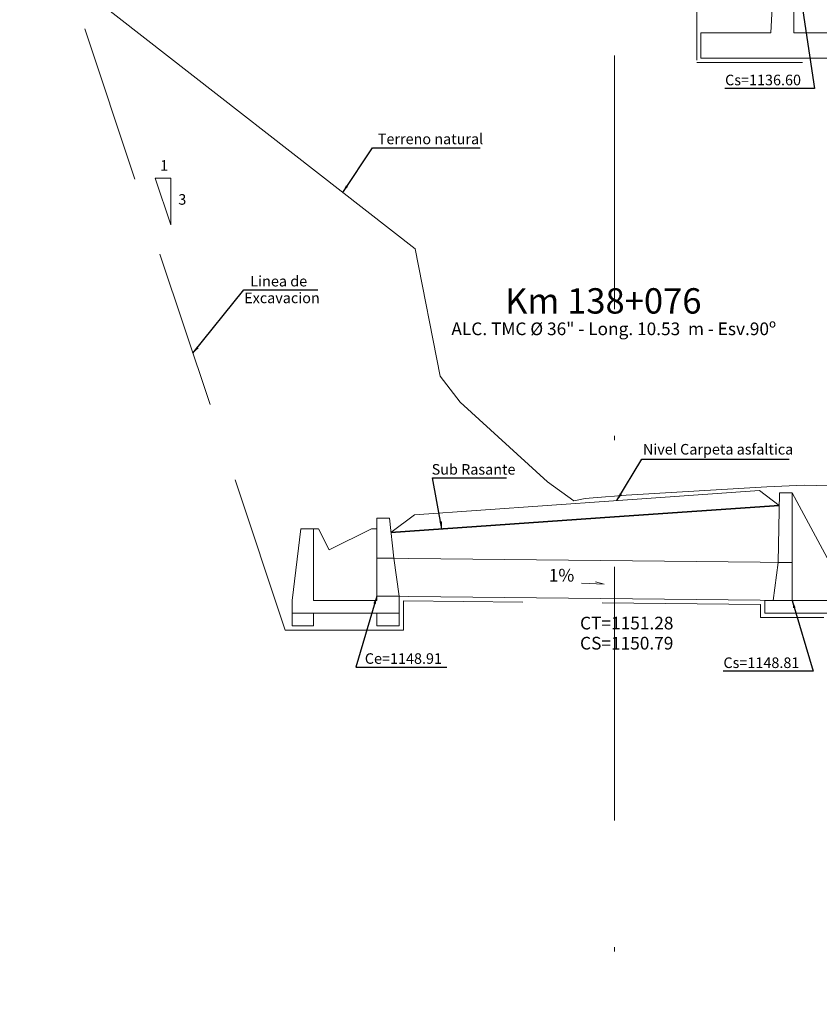
# Model space of a CAD drawing. Units: metres. Extents: x 1640 to 1750, y 2911 to 3023.
# Drawn here: x 1668 to 1687, y 2944 to 2967 of the extents above; entities that cross this region are included whole.
import ezdxf

# ---------------------------------------------------------------- set-up
doc = ezdxf.new("R2010")
doc.units = ezdxf.units.M
doc.header["$MEASUREMENT"] = 0
doc.linetypes.add('DASHDOT', pattern=[1, 0.5, -0.25, 0, -0.25])
doc.linetypes.add('HIDDEN', pattern=[0.375, 0.25, -0.125])
for name, color, linetype, lineweight in [('1 LETRAS', 7, 'Continuous', 9), ('2 EJE SECCION', 6, 'DASHDOT', 5), ('3 TERRENO NATURAL', 115, 'Continuous', 15), ('4 SUBRASANTE', 1, 'Continuous', 35), ('5 TUBO TMC', 30, 'Continuous', 13), ('8 rasante', 7, 'Continuous', 9), ('CABEZAL', 5, 'Continuous', 13), ('GER-TEXTO', 2, 'Continuous', 9), ('linea de corte', 7, 'HIDDEN', 9)]:
    doc.layers.add(name, color=color, linetype=linetype, lineweight=lineweight)
doc.styles.add('Aidc', font='ARIAL.TTF', dxfattribs={"height": 0.6})
doc.styles.add('ARIAL', font='ARIAL.TTF')
doc.styles.add('ROMANS', font='romans.shx', dxfattribs={"height": 0.635})
doc.dimstyles.get("Standard").update_dxf_attribs({"dimtxt": 0.18, "dimasz": 0.18, "dimexe": 0.18, "dimexo": 0.0625, "dimgap": 0.09, "dimtad": 0, "dimtih": 1, "dimtoh": 1, "dimzin": 0, "dimdsep": 46, "dimtxsty": 'ARIAL', "dimcen": 0.09, "dimadec": 0, "dimazin": 0, "dimtfac": 1, "dimtofl": 0, "dimtmove": 0, "dimatfit": 3, "dimfxl": 0, "dimtolj": 1, "dimtzin": 0, "dimarcsym": 0})

msp = doc.modelspace()

# ---------------------------------------------------------------- linework, layer by layer
at = {"layer": '2 EJE SECCION', "ltscale": 12}
msp.add_line((1682.065, 2990.763), (1682.065, 2944.111), dxfattribs=at)
at = {"layer": '3 TERRENO NATURAL'}
for p, q in [((1668.014, 2969.268), (1677.342, 2961.988)), ((1671.193, 2963.664), (1671.562, 2963.664)), ((1671.193, 2963.664), (1671.562, 2962.556)), ((1671.562, 2963.664), (1671.562, 2962.556)), ((1677.342, 2961.988), (1677.936, 2958.979)), ((1677.936, 2958.979), (1678.406, 2958.361)), ((1678.406, 2958.361), (1680.474, 2956.478)), ((1680.474, 2956.478), (1681.101, 2956.026)), ((1682.341, 2956.16), (1685.669, 2956.357)), ((1685.669, 2956.357), (1686.551, 2956.396)), ((1686.551, 2956.396), (1687.418, 2956.373)), ((1681.101, 2956.026), (1681.368, 2956.083)), ((1681.368, 2956.083), (1681.852, 2956.123)), ((1681.852, 2956.123), (1682.065, 2956.139)), ((1682.065, 2956.139), (1682.138, 2956.145)), ((1682.138, 2956.145), (1682.341, 2956.16))]:
    msp.add_line(p, q, dxfattribs=at)
at = {"layer": '4 SUBRASANTE'}
for q in [(1685.958, 2955.918), (1676.772, 2955.275)]:
    msp.add_line((1682.065, 2955.646), q, dxfattribs=at)
at = {"layer": '5 TUBO TMC', "linetype": 'Continuous'}
for p, q in [((1686.269, 2954.567), (1676.435, 2954.666)), ((1681.28, 2954.078), (1681.82, 2954.054)), ((1681.82, 2954.054), (1681.613, 2954.105)), ((1686.269, 2953.667), (1676.435, 2953.766))]:
    msp.add_line(p, q, dxfattribs=at)
at = {"layer": '8 rasante'}
for p, q in [((1682.039, 2956.025), (1685.494, 2956.267)), ((1685.494, 2956.267), (1685.961, 2955.916)), ((1682.039, 2956.025), (1677.332, 2955.695)), ((1677.332, 2955.695), (1676.772, 2955.275))]:
    msp.add_line(p, q, dxfattribs=at)
at = {"layer": 'CABEZAL'}
for p, q in [((1685.932, 2954.567), (1685.967, 2956.218)), ((1685.967, 2956.218), (1686.267, 2956.218)), ((1686.269, 2954.567), (1686.267, 2956.218)), ((1686.267, 2956.218), (1687.319, 2954.267)), ((1676.435, 2954.666), (1676.435, 2955.616)), ((1676.435, 2955.616), (1676.735, 2955.616)), ((1676.84, 2954.666), (1676.735, 2955.616)), ((1674.635, 2955.366), (1674.435, 2953.666)), ((1674.935, 2955.366), (1674.635, 2955.366)), ((1674.935, 2955.366), (1674.935, 2953.666)), ((1676.435, 2954.666), (1676.84, 2954.666)), ((1685.932, 2954.567), (1686.269, 2954.567)), ((1674.435, 2953.366), (1674.435, 2953.666)), ((1676.435, 2953.666), (1674.935, 2953.666)), ((1676.965, 2953.766), (1676.435, 2953.766)), ((1676.435, 2953.666), (1676.436, 2953.766)), ((1676.965, 2953.366), (1676.965, 2953.766)), ((1685.619, 2953.667), (1685.619, 2953.367)), ((1687.319, 2953.667), (1685.619, 2953.667)), ((1676.965, 2953.366), (1674.435, 2953.366)), ((1674.435, 2953.366), (1674.435, 2953.066)), ((1674.935, 2953.066), (1674.935, 2953.366)), ((1676.435, 2953.066), (1676.435, 2953.366)), ((1676.965, 2953.366), (1676.965, 2953.066)), ((1685.619, 2953.367), (1687.119, 2953.367)), ((1674.435, 2953.066), (1674.935, 2953.066)), ((1676.965, 2953.066), (1676.435, 2953.066))]:
    msp.add_line(p, q, dxfattribs=at)
at = {"layer": 'CABEZAL', "color": 25}
for p, q in [((1675.06, 2955.366), (1674.935, 2955.366)), ((1675.31, 2954.866), (1675.06, 2955.366)), ((1675.31, 2954.866), (1676.31, 2955.366)), ((1676.435, 2955.366), (1676.31, 2955.366)), ((1676.435, 2953.766), (1676.435, 2954.666)), ((1676.84, 2954.666), (1676.965, 2953.766))]:
    msp.add_line(p, q, dxfattribs=at)
at = {"layer": 'CABEZAL', "color": 25, "ltscale": 0.2}
for p, q in [((1685.932, 2954.567), (1685.819, 2953.667)), ((1686.269, 2954.567), (1686.269, 2953.667))]:
    msp.add_line(p, q, dxfattribs=at)
at = {"layer": 'CABEZAL'}
msp.add_lwpolyline([(1687.208, 2967.098), (1686.308, 2967.098), (1686.308, 2971.603), (1685.997, 2971.603), (1685.758, 2967.098), (1684.108, 2967.098), (1684.108, 2966.498), (1687.208, 2966.498)], close=True, dxfattribs=at)
at = {"layer": 'linea de corte', "ltscale": 15}
for p, q in [((1674.268, 2952.966), (1669.123, 2968.403)), ((1685.519, 2953.575), (1677.065, 2953.659)), ((1677.065, 2952.966), (1677.065, 2953.659)), ((1685.519, 2953.575), (1685.519, 2953.267)), ((1685.519, 2953.267), (1687.019, 2953.267)), ((1674.268, 2952.966), (1677.065, 2952.966))]:
    msp.add_line(p, q, dxfattribs=at)
at = {"layer": 'linea de corte', "ltscale": 10}
msp.add_lwpolyline([(1667.985, 2982.592), (1675.12, 2968.324), (1677.85, 2968.324), (1677.857, 2969.017), (1684.008, 2968.956), (1684.008, 2966.398), (1687.108, 2966.398), (1687.108, 2965.707), (1687.608, 2965.707), (1687.608, 2966.107), (1688.702, 2966.107), (1688.702, 2965.472), (1689.05, 2965.472), (1690.817, 2962.843), (1691.707, 2961.258), (1691.707, 2959.984), (1692.107, 2959.984), (1692.107, 2960.546), (1694.39, 2956.478), (1694.39, 2955.204), (1694.79, 2955.204), (1694.79, 2955.733)], dxfattribs=at)

# ---------------------------------------------------------------- texts
at = {"layer": '1 LETRAS', "style": 'Aidc'}
for s, height, p in [('Cs=1136.60', 0.25, (1684.679, 2965.86)), ('Terreno natural', 0.25, (1676.46, 2964.465)), ('1', 0.25, (1671.31, 2963.839)), ('3', 0.25, (1671.74, 2963.033)), ('Linea de', 0.25, (1673.444, 2961.099)), ('Excavacion', 0.25, (1673.298, 2960.703)), ('Km 138+076', 0.6, (1679.471, 2960.457)), ('ALC. TMC %%C 36" - Long. 10.53  m - Esv.90º', 0.3, (1678.202, 2959.946)), ('Nivel Carpeta asfaltica', 0.25, (1682.734, 2957.121)), ('Sub Rasante', 0.25, (1677.735, 2956.645)), ('CT=1151.28', 0.3, (1681.247, 2952.982)), ('CS=1150.79', 0.3, (1681.247, 2952.507)), ('Ce=1148.91', 0.25, (1676.153, 2952.168)), ('Cs=1148.81', 0.25, (1684.64, 2952.069))]:
    msp.add_text(s, height=height, dxfattribs=at).set_placement(p)
at = {"layer": 'GER-TEXTO', "color": 34, "insert": (1680.507, 2954.021), "char_height": 0.3, "attachment_point": 7, "style": 'ROMANS'}
msp.add_mtext('1%', dxfattribs=at)

# ---------------------------------------------------------------- leaders
at = {"layer": '1 LETRAS'}
for points in [[(1686.308, 2969.033), (1686.799, 2965.783), (1684.675, 2965.783)], [(1675.63, 2963.325), (1676.336, 2964.381), (1678.882, 2964.381)], [(1672.085, 2959.517), (1673.287, 2961.016), (1675.04, 2961.016)], [(1682.12, 2956.031), (1682.708, 2957.013), (1686.195, 2957.013)], [(1677.979, 2955.36), (1677.758, 2956.567), (1679.51, 2956.567)], [(1676.435, 2953.766), (1675.943, 2952.092), (1678.092, 2952.092)], [(1686.269, 2953.667), (1686.76, 2951.993), (1684.636, 2951.993)]]:
    msp.add_leader(points, dimstyle='Standard', override={"dimgap": 0.09, "dimtad": 0}, dxfattribs=at)

doc.saveas('drawing.dxf')
